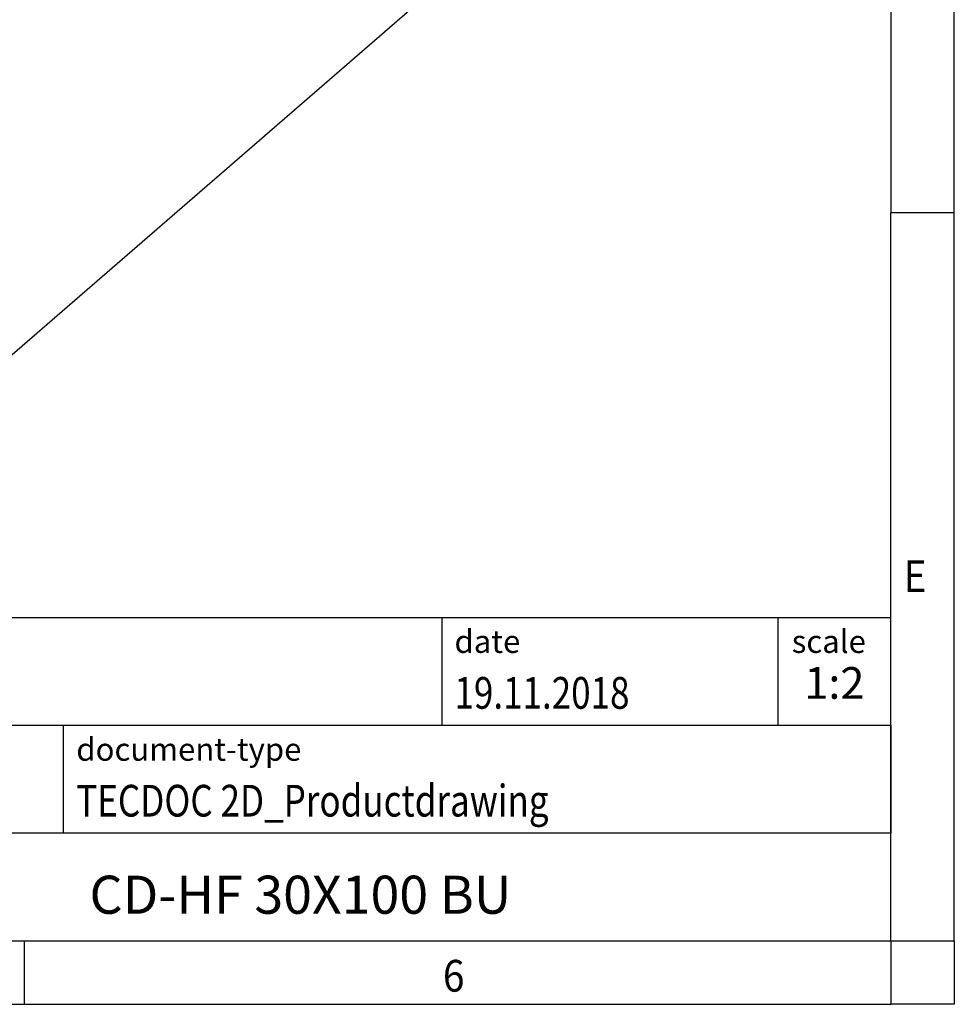
# Model space of a CAD drawing. Units: millimetres. Extents: x -1535 to -1115, y 85 to 382.
# Drawn here: x -1189 to -1115, y 85 to 163 of the extents above; entities that cross this region are included whole.
import ezdxf

# ---------------------------------------------------------------- set-up
doc = ezdxf.new("R2010")
doc.units = ezdxf.units.MM
doc.layers.add('1', color=7, linetype='Continuous')
doc.styles.add('CONVERTER_11', font='txt.shx', dxfattribs={"width": 0.9})
doc.styles.add('CONVERTER_12', font='txt.shx', dxfattribs={"width": 0.81})
doc.styles.add('CONVERTER_14', font='txt.shx', dxfattribs={"width": 0.72})

# ---------------------------------------------------------------- blocks, each defined once
blk = doc.blocks.new('CD_HF_30X100_BU-select__1', base_point=(-2405.382481056765, 272.5258549185711))
at = {"color": 7, "linetype": 'Continuous'}
blk.add_line((-2279.664353928533, 358.9009467278215), (-2379.401718943232, 272.5258549185711), dxfattribs=at)
blk = doc.blocks.new('Allg1', base_point=(-1892.392099999999, 752.589827))
blk.add_blockref('CD_HF_30X100_BU-select__1', (-2405.382481056765, 272.5258549185711))
blk = doc.blocks.new('_rahmen', base_point=(-1119.999999999998, 85.40000000001226))
at = {"layer": '1', "color": 6, "linetype": 'Continuous'}
for p, q in [((-1119.999999999998, 205.2000000000125), (-1119.999999999998, 147.8000000000124)), ((-1119.999999999999, 111.6500000000117), (-1119.999999999998, 147.8000000000124)), ((-1249.544804526748, 115.9000000000117), (-1119.999999999996, 115.9000000000117)), ((-1119.999999999996, 107.4000000000117), (-1119.999999999996, 115.9000000000117)), ((-1119.999999999998, 107.4000000000117), (-1119.999999999999, 111.6500000000117)), ((-1213.144804526748, 107.4000000000117), (-1119.999999999996, 107.4000000000117)), ((-1119.999999999998, 98.90000000001169), (-1119.999999999998, 107.4000000000117)), ((-1119.999999999996, 107.4000000000117), (-1119.999999999998, 98.90000000001169)), ((-1119.999999999998, 90.40000000001174), (-1119.999999999998, 98.90000000001169)), ((-1119.999999999998, 90.40000000001174), (-1119.999999999998, 98.90000000001169)), ((-1213.144804526748, 90.40000000001169), (-1163.499999999998, 90.40000000001174)), ((-1188.333333333331, 90.40000000001226), (-1119.999999999998, 90.40000000001174)), ((-1163.499999999998, 90.40000000001174), (-1119.999999999998, 90.40000000001174))]:
    blk.add_line(p, q, dxfattribs=at)
at = {"layer": '1', "color": 2, "linetype": 'Continuous'}
for p, q in [((-1115.000000000001, 147.8000000000124), (-1115.000000000001, 205.2000000000125)), ((-1115.000000000001, 147.8000000000124), (-1119.999999999998, 147.8000000000124)), ((-1115.000000000001, 90.40000000001226), (-1115.000000000001, 147.8000000000124)), ((-1188.333333333331, 85.40000000001226), (-1188.333333333331, 90.40000000001226)), ((-1115.000000000001, 90.40000000001226), (-1115.000000000001, 85.40000000001226)), ((-1256.666666666665, 85.40000000001226), (-1188.333333333331, 85.40000000001226)), ((-1188.333333333331, 85.40000000001226), (-1119.999999999998, 85.40000000001226)), ((-1115.000000000001, 85.40000000001226), (-1119.999999999998, 85.40000000001226))]:
    blk.add_line(p, q, dxfattribs=at)
at = {"layer": '1', "color": 7, "linetype": 'Continuous'}
for p, q in [((-1155.418408281675, 115.9000000000117), (-1155.418408281675, 107.4000000000117)), ((-1128.918408281676, 115.9000000000117), (-1128.918408281676, 107.4000000000117)), ((-1185.244804526748, 98.90000000001169), (-1185.244804526748, 107.4000000000117)), ((-1119.999999999998, 98.90000000001169), (-1213.144804526748, 98.90000000001169))]:
    blk.add_line(p, q, dxfattribs=at)
at = {"layer": '1', "color": 7, "style": 'CONVERTER_11', "width": 0.9}
for s, p in [('E', (-1118.999999999998, 117.9000000000123)), ('6', (-1155.333333333331, 86.40000000001226))]:
    blk.add_text(s, height=2.5, dxfattribs=at).set_placement(p)
at = {"layer": '1', "color": 3, "style": 'CONVERTER_12', "width": 0.81}
for s, p in [('19.11.2018', (-1154.418408281675, 108.7000000000117)), ('TECDOC 2D_Productdrawing', (-1184.244804526748, 100.2000000000117))]:
    blk.add_text(s, height=2.5, dxfattribs=at).set_placement(p)
at = {"layer": '1', "color": 2, "char_height": 1.8, "attachment_point": 1, "style": 'CONVERTER_11'}
for s, insert, line_spacing_factor in [('date', (-1154.418408281675, 114.9000000000117), 1.32052821128451), ('scale', (-1127.818408281675, 114.9000000000117), 1.20048019207683), ('document-type', (-1184.244804526748, 106.4000000000117), 1.20048019207683)]:
    blk.add_mtext(s, dxfattribs=dict(at, insert=insert, line_spacing_factor=line_spacing_factor))
at = {"layer": '1', "color": 3, "insert": (-1124.459204140836, 108.7000000000118), "char_height": 2.5, "attachment_point": 8, "line_spacing_factor": 1.32052821128451, "style": 'CONVERTER_14'}
blk.add_mtext('1:2', dxfattribs=at)
at = {"layer": '1', "color": 7, "insert": (-1166.572402263373, 93.65000000001186), "char_height": 3, "attachment_point": 5, "line_spacing_factor": 1.20048019207683, "style": 'CONVERTER_12'}
blk.add_mtext('CD-HF 30X100 BU', dxfattribs=at)
blk = doc.blocks.new('_punkt', base_point=(-1119.999999999998, 90.40000000001174))
at = {"layer": '1', "color": 2, "linetype": 'Continuous'}
for q in [(-1119.999999999998, 85.40000000001226), (-1115.000000000001, 90.40000000001174)]:
    blk.add_line((-1119.999999999998, 90.40000000001174), q, dxfattribs=at)
blk = doc.blocks.new('A3I_CS', base_point=(-1119.999999999998, 85.40000000001226))
at = {"layer": '1'}
for name, p in [('_rahmen', (-1119.999999999998, 85.40000000001226)), ('_punkt', (-1119.999999999998, 90.40000000001174))]:
    blk.add_blockref(name, p, dxfattribs=at)
blk = doc.blocks.new('1')
blk.add_blockref('A3I_CS', (-1119.999999999998, 85.40000000001226))
at = {"xscale": 0.5, "yscale": 0.5, "zscale": 0.5}
blk.add_blockref('Allg1', (-946.1960499999994, 376.2949135), dxfattribs=at)

msp = doc.modelspace()

# ---------------------------------------------------------------- block references
at = {"layer": '1'}
msp.add_blockref('1', (0, 0), dxfattribs=at)

doc.saveas('drawing.dxf')
